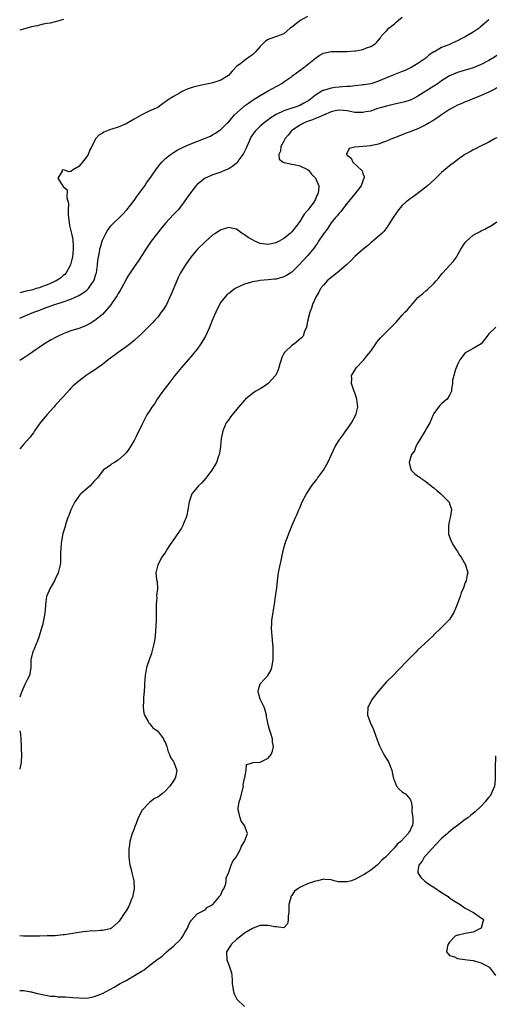
# Model space of a CAD drawing. Units: inches. Extents: x 2577000 to 2580000, y 1515000 to 1518000.
# Drawn here: x 2577000 to 2577121, y 1515414 to 1515663 of the extents above; entities that cross this region are included whole.
import ezdxf

# ---------------------------------------------------------------- set-up
doc = ezdxf.new("R2010")
doc.units = ezdxf.units.IN
doc.header["$MEASUREMENT"] = 0
doc.layers.add('LD25771515_2ft', color=122, linetype='Continuous')

msp = doc.modelspace()

# ---------------------------------------------------------------- linework, layer by layer
at = {"layer": 'LD25771515_2ft'}
for points, elevation in [([(2577073, 1515663.92), (2577071.11, 1515662.89), (2577071, 1515662.82), (2577069, 1515661.25), (2577068.84, 1515661.16), (2577068.62, 1515661), (2577067, 1515659.56), (2577065.16, 1515658.84), (2577063.65, 1515658.35), (2577063, 1515658.08), (2577062.35, 1515657.65), (2577061, 1515656.34), (2577059.79, 1515655), (2577059, 1515654.22), (2577058.27, 1515653.73), (2577057.31, 1515653), (2577057, 1515652.79), (2577056.04, 1515652.04), (2577055, 1515651.27), (2577053.91, 1515650.09), (2577052.98, 1515649), (2577051, 1515647.81), (2577049, 1515647.14), (2577045, 1515646.26), (2577043.99, 1515646), (2577043, 1515645.66), (2577042.49, 1515645.51), (2577041.37, 1515645), (2577041, 1515644.81), (2577040.52, 1515644.52), (2577039, 1515643.69), (2577037.87, 1515643), (2577037.37, 1515642.63), (2577037, 1515642.28), (2577036.23, 1515641.77), (2577035.15, 1515641), (2577035, 1515640.92), (2577033, 1515640.05), (2577031, 1515639.01), (2577029, 1515637.91), (2577027, 1515636.78), (2577025, 1515635.92), (2577023.37, 1515635.37), (2577023, 1515635.27), (2577022.19, 1515635), (2577021.34, 1515634.66), (2577021, 1515634.39), (2577020.09, 1515633.91), (2577019.35, 1515633), (2577019, 1515632.43), (2577018.31, 1515631), (2577017.83, 1515630.17), (2577017.35, 1515629), (2577017, 1515628.46), (2577015.91, 1515627), (2577015, 1515625.9), (2577013.41, 1515625), (2577013, 1515624.68), (2577012.59, 1515624.59), (2577011.39, 1515625), (2577010.94, 1515625.06), (2577010.67, 1515625), (2577010.77, 1515624.77), (2577009.66, 1515623), (2577010.65, 1515621.35), (2577010.93, 1515621), (2577010.97, 1515620.97), (2577011, 1515620.91), (2577012.06, 1515620.06), (2577011.97, 1515618.03), (2577012.31, 1515617), (2577012.4, 1515616.4), (2577012.31, 1515615), (2577012.29, 1515613.71), (2577012.34, 1515613), (2577012.43, 1515612.43), (2577012.6, 1515611), (2577013.13, 1515609), (2577013.48, 1515607.48), (2577013.56, 1515605.56), (2577013.54, 1515605), (2577013.36, 1515603), (2577013.32, 1515602.68), (2577012.92, 1515601), (2577011.78, 1515599), (2577011.42, 1515598.58), (2577011, 1515598.3), (2577010.34, 1515597.66), (2577009.28, 1515597), (2577009, 1515596.85), (2577008.76, 1515596.76), (2577007, 1515595.94), (2577005.38, 1515595.38), (2577005, 1515595.23), (2577004.2, 1515595), (2577003.3, 1515594.7), (2577003, 1515594.61), (2577001.66, 1515594.34), (2577000, 1515593.96)], 8576), ([(2577000, 1515587.52), (2577001, 1515587.96), (2577003.56, 1515589), (2577004.63, 1515589.37), (2577007, 1515590.3), (2577008.9, 1515591), (2577011, 1515591.65), (2577013, 1515592.35), (2577014.84, 1515593.16), (2577015, 1515593.25), (2577016.1, 1515593.9), (2577017, 1515594.59), (2577017.22, 1515594.78), (2577017.43, 1515595), (2577018.33, 1515596.33), (2577018.81, 1515597), (2577018.87, 1515597.13), (2577019.35, 1515598.65), (2577019.44, 1515599), (2577019.72, 1515601), (2577019.84, 1515602.16), (2577019.95, 1515603), (2577020.2, 1515604.2), (2577020.33, 1515605), (2577020.46, 1515605.54), (2577020.91, 1515607), (2577021, 1515607.24), (2577021.88, 1515609), (2577022.27, 1515609.73), (2577023.13, 1515610.87), (2577026.15, 1515613.85), (2577027, 1515614.76), (2577027.19, 1515615), (2577029, 1515617.33), (2577029.7, 1515618.3), (2577030.25, 1515619), (2577031, 1515620.01), (2577031.7, 1515621), (2577032.2, 1515621.8), (2577033.23, 1515623.23), (2577034.66, 1515625.34), (2577035, 1515625.74), (2577035.54, 1515626.46), (2577036.03, 1515627), (2577037, 1515627.94), (2577038.25, 1515629), (2577039, 1515629.51), (2577039.92, 1515630.08), (2577041.25, 1515630.75), (2577043, 1515631.49), (2577046.86, 1515633), (2577048.35, 1515633.65), (2577049, 1515634.03), (2577049.64, 1515634.36), (2577050.51, 1515635), (2577051, 1515635.34), (2577052.67, 1515637), (2577053, 1515637.29), (2577054.48, 1515639), (2577056.63, 1515641), (2577056.83, 1515641.17), (2577057, 1515641.28), (2577057.99, 1515642.01), (2577059.21, 1515642.79), (2577061, 1515643.89), (2577063, 1515645.07), (2577064.24, 1515645.76), (2577065, 1515646.23), (2577065.54, 1515646.46), (2577066.47, 1515647), (2577067, 1515647.35), (2577069, 1515648.77), (2577069.27, 1515649), (2577072.08, 1515651), (2577074.61, 1515653), (2577075, 1515653.39), (2577075.98, 1515654.02), (2577077, 1515654.63), (2577079, 1515655.08), (2577081, 1515655.09), (2577083, 1515655.07), (2577085, 1515655.21), (2577085.27, 1515655.27), (2577087, 1515655.55), (2577087.98, 1515655.98), (2577089, 1515656.32), (2577090.1, 1515657), (2577090.58, 1515657.42), (2577091, 1515657.97), (2577091.45, 1515658.55), (2577091.76, 1515659), (2577093, 1515660.32), (2577093.57, 1515661), (2577095, 1515662.06), (2577095.5, 1515662.5), (2577096.05, 1515663), (2577097, 1515663.73)], 8574), ([(2577011.13, 1515663.13), (2577010.53, 1515663), (2577009.37, 1515662.63), (2577009, 1515662.57), (2577007.76, 1515662.24), (2577007, 1515662.14), (2577005.99, 1515661.99), (2577005, 1515661.76), (2577004.42, 1515661.58), (2577003, 1515661.31), (2577002.77, 1515661.23), (2577001.8, 1515661), (2577001, 1515660.73), (2577000.66, 1515660.66), (2577000, 1515660.45)], 8578), ([(2577119, 1515663.12), (2577116.78, 1515661.22), (2577116.5, 1515661), (2577115, 1515659.97), (2577113.36, 1515659), (2577113, 1515658.81), (2577111.8, 1515658.2), (2577111, 1515657.78), (2577110.45, 1515657.55), (2577109.31, 1515657), (2577108.78, 1515656.78), (2577107, 1515656.11), (2577105.16, 1515655), (2577105.05, 1515654.95), (2577103.82, 1515654.18), (2577103, 1515653.4), (2577102.52, 1515653), (2577101, 1515652.04), (2577099.28, 1515651), (2577097.72, 1515650.27), (2577097, 1515649.96), (2577094.85, 1515649.15), (2577093, 1515648.41), (2577091, 1515647.53), (2577089.41, 1515647), (2577089, 1515646.88), (2577087.35, 1515646.65), (2577087, 1515646.59), (2577086.55, 1515646.55), (2577085, 1515646.38), (2577083.78, 1515646.23), (2577083, 1515646.2), (2577081.9, 1515646.1), (2577081, 1515646.05), (2577080.03, 1515645.97), (2577079, 1515645.81), (2577077.27, 1515645.27), (2577077, 1515645.21), (2577076.85, 1515645.15), (2577076.62, 1515645), (2577075, 1515644.03), (2577073.78, 1515643), (2577073.32, 1515642.68), (2577073, 1515642.47), (2577072.06, 1515641.94), (2577071, 1515641.39), (2577069.89, 1515641), (2577069, 1515640.72), (2577068.54, 1515640.54), (2577067, 1515640.07), (2577065, 1515639.07), (2577063.72, 1515638.28), (2577061.97, 1515637), (2577061, 1515636.19), (2577059.83, 1515635), (2577059.45, 1515634.55), (2577058.65, 1515633.35), (2577058.1, 1515632.1), (2577057.59, 1515631), (2577057.42, 1515630.58), (2577056.76, 1515629.24), (2577056.62, 1515629), (2577055.61, 1515627.61), (2577055.12, 1515626.88), (2577055, 1515626.76), (2577054.02, 1515625.98), (2577053, 1515625.35), (2577052.08, 1515625), (2577051, 1515624.54), (2577049, 1515623.83), (2577047.04, 1515622.96), (2577045, 1515621.36), (2577044.81, 1515621.19), (2577043.07, 1515618.93), (2577041.75, 1515617), (2577041, 1515616.04), (2577040.15, 1515615), (2577039.61, 1515614.39), (2577039, 1515613.77), (2577037, 1515611.57), (2577035.82, 1515610.18), (2577034.92, 1515609.08), (2577033.32, 1515607), (2577031.97, 1515605), (2577031, 1515603.43), (2577030.03, 1515601.96), (2577029, 1515600.52), (2577028.03, 1515599), (2577027.61, 1515598.39), (2577027, 1515597.39), (2577026.81, 1515597), (2577025.49, 1515594.51), (2577025, 1515593.77), (2577024.73, 1515593.27), (2577024.56, 1515593), (2577023.58, 1515591.58), (2577023.12, 1515590.88), (2577021.49, 1515589), (2577021, 1515588.49), (2577019.08, 1515586.92), (2577017.85, 1515586.15), (2577016.5, 1515585.5), (2577015, 1515584.92), (2577013, 1515584.28), (2577011.85, 1515583.85), (2577011, 1515583.55), (2577009.79, 1515583), (2577009.27, 1515582.73), (2577007.98, 1515582.02), (2577006.28, 1515581), (2577003.32, 1515579), (2577003, 1515578.76), (2577001.95, 1515578.05), (2577001, 1515577.41), (2577000.32, 1515577), (2577000, 1515576.78)], 8572), ([(2577121, 1515654.03), (2577120.37, 1515653.63), (2577119, 1515652.82), (2577117, 1515651.79), (2577115, 1515650.95), (2577111, 1515649.76), (2577109, 1515648.92), (2577107, 1515647.64), (2577106.1, 1515647), (2577105, 1515646.25), (2577102.97, 1515645), (2577101, 1515643.75), (2577099.62, 1515643), (2577099.21, 1515642.79), (2577099, 1515642.7), (2577097.7, 1515642.3), (2577097, 1515642.12), (2577095, 1515641.71), (2577093, 1515641.25), (2577090.51, 1515640.51), (2577089, 1515639.99), (2577087.76, 1515639.76), (2577087, 1515639.58), (2577085, 1515639.65), (2577083, 1515640.06), (2577082.14, 1515640.14), (2577081, 1515640.22), (2577080.02, 1515640.02), (2577079, 1515639.78), (2577077, 1515638.96), (2577075.67, 1515638.33), (2577075, 1515638.12), (2577074.23, 1515637.77), (2577073, 1515637.35), (2577072.15, 1515637), (2577071, 1515636.38), (2577068.96, 1515635), (2577068.11, 1515633.89), (2577067.3, 1515633), (2577067, 1515632.37), (2577066.19, 1515631), (2577066.14, 1515629.86), (2577065.73, 1515629), (2577065.83, 1515627.83), (2577066.85, 1515627), (2577067, 1515626.92), (2577067.08, 1515626.92), (2577069, 1515626.52), (2577069.56, 1515626.44), (2577071, 1515626.12), (2577073, 1515625.21), (2577073.27, 1515625), (2577074.02, 1515624.02), (2577075.01, 1515623), (2577075.85, 1515621), (2577075.79, 1515619.79), (2577075.64, 1515619), (2577075.37, 1515618.63), (2577075, 1515617.67), (2577074.73, 1515617.27), (2577074.64, 1515617), (2577073.78, 1515615.78), (2577073.18, 1515615), (2577073.09, 1515614.91), (2577073, 1515614.76), (2577072.12, 1515613.88), (2577071.65, 1515613), (2577071, 1515612), (2577070.27, 1515611), (2577069, 1515609.38), (2577068.8, 1515609.2), (2577068.61, 1515609), (2577067, 1515607.73), (2577065.81, 1515607), (2577065.27, 1515606.73), (2577065, 1515606.57), (2577063, 1515606.14), (2577061, 1515606.43), (2577059.6, 1515607), (2577059, 1515607.32), (2577057.95, 1515607.95), (2577057, 1515608.66), (2577056.77, 1515608.77), (2577056.42, 1515609), (2577055, 1515610.03), (2577053.72, 1515610.28), (2577053, 1515610.46), (2577051.88, 1515610.12), (2577051, 1515609.92), (2577049.64, 1515609), (2577049, 1515608.6), (2577047, 1515606.87), (2577045.09, 1515605), (2577043.43, 1515603), (2577042.01, 1515601), (2577040.81, 1515599), (2577040.21, 1515597.79), (2577039.84, 1515597), (2577038.44, 1515593.56), (2577037.21, 1515591), (2577037, 1515590.6), (2577036.37, 1515589.63), (2577035.92, 1515589), (2577035, 1515587.8), (2577034.3, 1515587), (2577033.68, 1515586.32), (2577032.69, 1515585.31), (2577031, 1515583.66), (2577029, 1515581.87), (2577028.56, 1515581.44), (2577027.98, 1515581), (2577027, 1515580.22), (2577025, 1515578.84), (2577023.94, 1515578.06), (2577023, 1515577.41), (2577022.44, 1515577), (2577021, 1515575.77), (2577019.89, 1515575), (2577019, 1515574.36), (2577018.14, 1515573.86), (2577016.86, 1515573), (2577015, 1515571.58), (2577013.6, 1515570.4), (2577013, 1515569.76), (2577012.61, 1515569.39), (2577011, 1515567.63), (2577010.45, 1515567), (2577009, 1515565.4), (2577008.67, 1515565), (2577007, 1515563.16), (2577005.23, 1515561), (2577003.79, 1515559), (2577003.5, 1515558.5), (2577003, 1515557.87), (2577002.63, 1515557.37), (2577001, 1515555.49), (2577000.55, 1515555), (2577000, 1515554.46)], 8570), ([(2577121, 1515645.85), (2577120.48, 1515645.52), (2577119.43, 1515645), (2577119, 1515644.77), (2577117, 1515643.89), (2577114.7, 1515643), (2577113.51, 1515642.49), (2577113, 1515642.31), (2577112.08, 1515641.92), (2577111, 1515641.5), (2577110.05, 1515641), (2577109, 1515640.4), (2577107.2, 1515639.2), (2577105.81, 1515638.19), (2577105, 1515637.7), (2577104.58, 1515637.42), (2577103.86, 1515637), (2577103, 1515636.47), (2577101, 1515635.5), (2577099.57, 1515635), (2577099, 1515634.75), (2577097.74, 1515634.26), (2577097, 1515633.93), (2577095, 1515633.16), (2577094.5, 1515633), (2577093, 1515632.32), (2577091.99, 1515631.99), (2577091, 1515631.63), (2577089.27, 1515631.27), (2577089, 1515631.2), (2577085, 1515630.8), (2577083.54, 1515630.46), (2577083, 1515629.44), (2577082.84, 1515629.16), (2577082.88, 1515629), (2577082.95, 1515628.95), (2577083, 1515628.84), (2577084.08, 1515628.08), (2577084.49, 1515627), (2577086.65, 1515625), (2577086.81, 1515624.81), (2577087, 1515624.15), (2577087.38, 1515623.38), (2577087.35, 1515623), (2577087.21, 1515622.79), (2577086.6, 1515621), (2577084.96, 1515619), (2577083, 1515616.65), (2577081.43, 1515614.57), (2577081, 1515614.12), (2577080.54, 1515613.46), (2577080.12, 1515613), (2577079, 1515611.63), (2577078.52, 1515611), (2577077.93, 1515610.07), (2577077, 1515608.84), (2577075.8, 1515607), (2577075.5, 1515606.5), (2577075, 1515605.84), (2577074.67, 1515605.33), (2577073, 1515603.29), (2577070.85, 1515601), (2577069, 1515599.2), (2577067.66, 1515598.34), (2577067, 1515597.99), (2577065, 1515597.44), (2577064.59, 1515597.41), (2577063, 1515597.22), (2577060.96, 1515597.04), (2577060.63, 1515597), (2577059, 1515596.72), (2577058.57, 1515596.57), (2577057, 1515596.11), (2577055, 1515595.2), (2577054.66, 1515595), (2577053, 1515593.81), (2577052.57, 1515593.43), (2577052.16, 1515593), (2577051, 1515591.54), (2577050.68, 1515591), (2577049.73, 1515589), (2577049, 1515587.34), (2577048.08, 1515585), (2577047.11, 1515583), (2577045.93, 1515581), (2577045, 1515579.69), (2577044.45, 1515579), (2577043.8, 1515578.2), (2577042.74, 1515577), (2577041, 1515575), (2577039.38, 1515573), (2577037.8, 1515571), (2577037.47, 1515570.53), (2577036.31, 1515569), (2577034.9, 1515567), (2577034.15, 1515565.85), (2577033.52, 1515565), (2577033, 1515564.14), (2577032.27, 1515563), (2577031.85, 1515562.15), (2577031.24, 1515561), (2577031, 1515560.5), (2577029.52, 1515557.52), (2577029, 1515556.52), (2577028.13, 1515555), (2577027.67, 1515554.33), (2577027, 1515553.4), (2577026.62, 1515553), (2577025, 1515551.57), (2577024.05, 1515551), (2577023.4, 1515550.6), (2577023, 1515550.32), (2577021.2, 1515549), (2577021, 1515548.8), (2577019.64, 1515547), (2577019.33, 1515546.67), (2577019, 1515546.28), (2577017.79, 1515545), (2577015.55, 1515543), (2577015.27, 1515542.73), (2577015, 1515542.4), (2577013.95, 1515541), (2577012.94, 1515539), (2577012.45, 1515537.55), (2577012.21, 1515537), (2577011.79, 1515535.79), (2577011.46, 1515534.54), (2577010.94, 1515533), (2577010.58, 1515531), (2577010.52, 1515530.52), (2577010.41, 1515529), (2577010.33, 1515528.33), (2577010.37, 1515527), (2577010.35, 1515525.65), (2577010.26, 1515525), (2577010, 1515524), (2577009.77, 1515523), (2577009, 1515521.44), (2577008.81, 1515521), (2577007.68, 1515519), (2577007.45, 1515518.55), (2577006.83, 1515517), (2577006.52, 1515515), (2577006.43, 1515513.57), (2577006.41, 1515513), (2577006.33, 1515512.33), (2577006.08, 1515511), (2577005.77, 1515509.77), (2577005.56, 1515509), (2577004.97, 1515507), (2577004.43, 1515505.57), (2577004.17, 1515505), (2577003.55, 1515503.55), (2577003.3, 1515503), (2577003.22, 1515502.78), (2577002.87, 1515501), (2577002.85, 1515500.85), (2577002.81, 1515499), (2577002.57, 1515497.43), (2577002.45, 1515497), (2577001.91, 1515495.91), (2577001.28, 1515494.72), (2577000.52, 1515493), (2577000.28, 1515492.28), (2577000, 1515491.49)], 8568), ([(2577121, 1515633.2), (2577120.58, 1515633), (2577119, 1515632.14), (2577116.67, 1515631), (2577115.59, 1515630.41), (2577115, 1515630.12), (2577114.28, 1515629.72), (2577112.9, 1515629), (2577111, 1515627.59), (2577110.25, 1515627), (2577109, 1515626.1), (2577108.38, 1515625.62), (2577107, 1515624.45), (2577105.24, 1515622.76), (2577104.24, 1515621.76), (2577103.39, 1515621), (2577101.89, 1515619.89), (2577099.74, 1515618.26), (2577099, 1515617.78), (2577098.57, 1515617.43), (2577097.96, 1515617), (2577097, 1515616.04), (2577096.06, 1515615), (2577095.64, 1515614.36), (2577094.69, 1515613), (2577094.1, 1515612.1), (2577093.26, 1515610.74), (2577093, 1515610.43), (2577092.41, 1515609.59), (2577091.84, 1515609), (2577089.57, 1515607), (2577089, 1515606.58), (2577088.16, 1515605.84), (2577087, 1515604.9), (2577085, 1515603.12), (2577083.94, 1515602.06), (2577083, 1515601.18), (2577082.84, 1515601), (2577081, 1515599.41), (2577079.69, 1515598.31), (2577079, 1515597.83), (2577077.97, 1515597), (2577077, 1515595.87), (2577076.32, 1515595), (2577075.89, 1515594.11), (2577075.18, 1515593), (2577074.25, 1515591), (2577073.97, 1515590.03), (2577073.55, 1515589), (2577073.07, 1515587.07), (2577073.06, 1515586.94), (2577073, 1515586.67), (2577072.75, 1515585.25), (2577072.61, 1515585), (2577072.25, 1515584.25), (2577071.88, 1515583), (2577071.47, 1515582.53), (2577069.72, 1515581), (2577069, 1515580.58), (2577067.31, 1515579), (2577067.17, 1515578.83), (2577067, 1515578.54), (2577066.48, 1515577.52), (2577066.27, 1515577), (2577065.95, 1515575.95), (2577065.7, 1515575), (2577065.57, 1515574.43), (2577064.93, 1515573.07), (2577063, 1515570.97), (2577061.85, 1515570.15), (2577061, 1515569.64), (2577059.84, 1515569), (2577059, 1515568.4), (2577057.26, 1515567), (2577057.14, 1515566.86), (2577057, 1515566.74), (2577055, 1515564.38), (2577053.86, 1515563), (2577053.5, 1515562.5), (2577053, 1515561.89), (2577052.37, 1515561), (2577051.48, 1515559), (2577051.41, 1515558.59), (2577051.05, 1515557), (2577050.89, 1515555), (2577050.67, 1515553.33), (2577050.59, 1515553), (2577050.33, 1515552.33), (2577049.87, 1515551), (2577048.76, 1515549), (2577047.24, 1515547), (2577046.15, 1515545.85), (2577045.29, 1515545), (2577045, 1515544.65), (2577043.69, 1515543), (2577043.45, 1515542.55), (2577042.97, 1515541.03), (2577042.63, 1515539), (2577042.36, 1515537.64), (2577042.21, 1515537), (2577041.65, 1515535.65), (2577041.41, 1515535), (2577041, 1515534.32), (2577038.02, 1515529.98), (2577037.38, 1515529), (2577037, 1515528.28), (2577036.06, 1515527), (2577035.02, 1515525), (2577034.56, 1515523), (2577034.72, 1515521.28), (2577034.83, 1515520.83), (2577034.92, 1515519), (2577034.73, 1515517.27), (2577034.76, 1515516.76), (2577034.64, 1515515), (2577034.61, 1515513.39), (2577034.63, 1515513), (2577034.63, 1515511), (2577034.55, 1515509.45), (2577034.43, 1515508.43), (2577034.32, 1515507), (2577034.19, 1515505.81), (2577034.04, 1515505), (2577033.67, 1515503.67), (2577033.53, 1515503), (2577033.41, 1515502.59), (2577032.8, 1515501), (2577032.19, 1515499), (2577031.97, 1515498.03), (2577031.82, 1515497), (2577031.66, 1515495), (2577031.64, 1515494.36), (2577031.54, 1515493), (2577031.4, 1515491.4), (2577031.4, 1515491), (2577031.42, 1515490.58), (2577031.34, 1515489), (2577031.48, 1515487.48), (2577031.63, 1515487), (2577032.62, 1515485.38), (2577032.85, 1515484.85), (2577033, 1515484.74), (2577033.75, 1515483.75), (2577034.94, 1515483), (2577036.49, 1515481), (2577036.59, 1515480.59), (2577037, 1515479.97), (2577037.21, 1515479.21), (2577037.31, 1515479), (2577037.65, 1515477.65), (2577037.96, 1515477), (2577038.26, 1515476.26), (2577039, 1515475.23), (2577039.07, 1515475.07), (2577039.11, 1515475), (2577039.81, 1515473), (2577039.63, 1515471.63), (2577039.46, 1515471), (2577039.26, 1515470.74), (2577039, 1515470.29), (2577038.09, 1515469), (2577037, 1515467.8), (2577036.13, 1515467), (2577035.45, 1515466.55), (2577035, 1515466.22), (2577034.18, 1515465.82), (2577033, 1515464.89), (2577031.06, 1515462.94), (2577030.08, 1515461), (2577029.52, 1515459.52), (2577029.21, 1515458.79), (2577029, 1515458.15), (2577028.51, 1515457), (2577027.91, 1515455), (2577027.84, 1515454.16), (2577027.68, 1515453), (2577027.65, 1515451.65), (2577027.7, 1515451), (2577027.9, 1515449), (2577028.17, 1515448.17), (2577028.42, 1515447), (2577028.97, 1515444.97), (2577029.07, 1515443), (2577028.7, 1515441.3), (2577028.66, 1515441), (2577028.39, 1515440.39), (2577027.82, 1515439), (2577027.59, 1515438.41), (2577027, 1515437.41), (2577026.66, 1515437), (2577025.36, 1515435), (2577025.21, 1515434.79), (2577025, 1515434.53), (2577023.27, 1515433), (2577023, 1515432.85), (2577021, 1515432.39), (2577020.39, 1515432.39), (2577019, 1515432.29), (2577018.3, 1515432.3), (2577017, 1515432.16), (2577016.09, 1515432.09), (2577011.33, 1515431.33), (2577011, 1515431.29), (2577009, 1515431.11), (2577007, 1515431.04), (2577005, 1515431), (2577003.01, 1515430.99), (2577001, 1515431.01), (2577000, 1515431.04)], 8566), ([(2577000, 1515417.23), (2577001, 1515417.21), (2577002.37, 1515417), (2577002.86, 1515416.86), (2577003, 1515416.86), (2577004.44, 1515416.44), (2577005, 1515416.38), (2577006.09, 1515416.09), (2577007, 1515415.99), (2577007.82, 1515415.82), (2577009, 1515415.76), (2577009.66, 1515415.66), (2577011, 1515415.64), (2577011.59, 1515415.59), (2577013.49, 1515415.49), (2577015, 1515415.36), (2577017, 1515415.31), (2577019, 1515415.68), (2577021, 1515416.49), (2577021.91, 1515417), (2577023, 1515417.54), (2577023.94, 1515418.06), (2577025.51, 1515419), (2577027, 1515419.78), (2577029.12, 1515421), (2577031, 1515422.16), (2577031.53, 1515422.47), (2577032.16, 1515423), (2577033, 1515423.61), (2577034.76, 1515425), (2577034.9, 1515425.1), (2577035, 1515425.19), (2577036.1, 1515425.9), (2577037, 1515426.8), (2577037.12, 1515426.88), (2577037.22, 1515427), (2577039, 1515428.48), (2577039.54, 1515429), (2577040.32, 1515429.68), (2577041, 1515430.52), (2577041.24, 1515430.76), (2577041.39, 1515431), (2577041.91, 1515431.91), (2577042.56, 1515433), (2577043, 1515434.09), (2577043.29, 1515434.71), (2577043.57, 1515435), (2577045, 1515436.63), (2577045.65, 1515437), (2577047, 1515437.67), (2577047.64, 1515438.36), (2577048.94, 1515439), (2577049, 1515439.04), (2577050.68, 1515441), (2577050.77, 1515441.23), (2577051, 1515441.45), (2577051.47, 1515442.53), (2577051.78, 1515443), (2577052.26, 1515444.26), (2577052.4, 1515445), (2577052.33, 1515445.67), (2577053, 1515447.17), (2577053.64, 1515449), (2577054.02, 1515449.98), (2577054.89, 1515451), (2577055, 1515451.16), (2577055.96, 1515453), (2577056.26, 1515453.74), (2577057.05, 1515455), (2577057.75, 1515457), (2577057.02, 1515459), (2577056.15, 1515460.15), (2577055.87, 1515461), (2577055.61, 1515462.39), (2577055.37, 1515463), (2577055.37, 1515463.37), (2577055.68, 1515465), (2577056.02, 1515465.98), (2577056.7, 1515468.7), (2577056.75, 1515469), (2577056.71, 1515469.29), (2577057.03, 1515470.97), (2577057.13, 1515471.13), (2577057.45, 1515473), (2577057.51, 1515474.49), (2577059, 1515474.9), (2577059.06, 1515474.94), (2577061, 1515475.03), (2577063, 1515476.07), (2577063.73, 1515477), (2577064.12, 1515477.88), (2577064.39, 1515479), (2577064.14, 1515480.14), (2577064.1, 1515481), (2577063.72, 1515482.28), (2577063.31, 1515483.31), (2577063, 1515484.64), (2577062.9, 1515484.9), (2577062.89, 1515485), (2577062.6, 1515486.6), (2577062.57, 1515487), (2577062.22, 1515488.22), (2577062.03, 1515489), (2577060.99, 1515491), (2577060.55, 1515492.55), (2577060.48, 1515493), (2577060.56, 1515493.44), (2577061, 1515494.92), (2577061.04, 1515495), (2577062.93, 1515497), (2577063.72, 1515498.28), (2577063.96, 1515499), (2577064.26, 1515501), (2577064.25, 1515501.75), (2577064.3, 1515503), (2577064.25, 1515504.25), (2577064.2, 1515505), (2577064.01, 1515507), (2577063.97, 1515507.97), (2577063.89, 1515509), (2577063.91, 1515510.09), (2577063.98, 1515511), (2577064.27, 1515513), (2577064.39, 1515513.61), (2577064.62, 1515515), (2577064.91, 1515517), (2577065.19, 1515519.19), (2577065.35, 1515521), (2577065.55, 1515522.45), (2577065.64, 1515523), (2577066.04, 1515525), (2577066.25, 1515525.75), (2577066.46, 1515527), (2577066.89, 1515529), (2577067.51, 1515531), (2577067.83, 1515531.83), (2577068.25, 1515533), (2577069.09, 1515535.09), (2577069.94, 1515537), (2577070.31, 1515537.69), (2577070.8, 1515539), (2577071, 1515539.46), (2577071.62, 1515541), (2577072.69, 1515543), (2577074.03, 1515545), (2577074.44, 1515545.56), (2577075.31, 1515546.69), (2577075.53, 1515547), (2577077.01, 1515549), (2577078.18, 1515551), (2577079.03, 1515553), (2577080.01, 1515555), (2577081, 1515556.63), (2577081.99, 1515558.01), (2577082.73, 1515559), (2577083, 1515559.42), (2577084.15, 1515561), (2577085.25, 1515563), (2577085.3, 1515563.3), (2577085.72, 1515565), (2577085.62, 1515565.62), (2577085.51, 1515567), (2577085, 1515568.62), (2577084.77, 1515569.23), (2577084.15, 1515571), (2577084.21, 1515572.21), (2577084.16, 1515573), (2577084.47, 1515573.53), (2577085, 1515574.33), (2577085.4, 1515575), (2577087, 1515576.71), (2577087.23, 1515577), (2577088.05, 1515577.95), (2577089, 1515579.14), (2577090.28, 1515581), (2577090.56, 1515581.44), (2577091, 1515581.91), (2577091.48, 1515582.52), (2577091.9, 1515583), (2577094.49, 1515585.51), (2577095, 1515586.07), (2577095.48, 1515586.52), (2577097, 1515588.24), (2577097.7, 1515589), (2577098.36, 1515589.64), (2577099, 1515590.49), (2577099.25, 1515590.75), (2577101, 1515592.73), (2577102.24, 1515593.76), (2577103, 1515594.48), (2577103.3, 1515594.7), (2577105, 1515596.3), (2577105.57, 1515597), (2577106.27, 1515597.73), (2577107.17, 1515598.83), (2577107.29, 1515599), (2577109, 1515600.87), (2577110.03, 1515601.97), (2577110.74, 1515603), (2577111, 1515603.5), (2577111.89, 1515605), (2577113, 1515606.7), (2577113.26, 1515607), (2577115, 1515608.55), (2577115.75, 1515609), (2577116.58, 1515609.42), (2577117, 1515609.68), (2577117.94, 1515610.06), (2577119, 1515610.69), (2577119.23, 1515610.77), (2577119.65, 1515611), (2577121, 1515611.89)], 8564), ([(2577120.75, 1515585.25), (2577120.47, 1515585), (2577119, 1515583.54), (2577118.51, 1515583), (2577117, 1515581), (2577115, 1515579.84), (2577113.45, 1515579), (2577113.17, 1515578.83), (2577113, 1515578.7), (2577111.64, 1515577), (2577111, 1515575.75), (2577110.49, 1515574.49), (2577110.09, 1515573), (2577109.78, 1515571.78), (2577109.74, 1515571), (2577109.51, 1515569.51), (2577109.51, 1515569), (2577109, 1515568.04), (2577108.38, 1515567), (2577107.61, 1515566.39), (2577107, 1515565.86), (2577106.56, 1515565.44), (2577106.17, 1515565), (2577105, 1515563.37), (2577104.83, 1515563), (2577104.03, 1515561), (2577103, 1515559.32), (2577102.85, 1515559), (2577102.55, 1515558.55), (2577101.62, 1515557), (2577101, 1515555.94), (2577100.41, 1515555), (2577100.09, 1515553.91), (2577099.35, 1515553), (2577098.76, 1515551), (2577099, 1515549.84), (2577099.31, 1515549), (2577100.15, 1515548.15), (2577101, 1515547.48), (2577101.3, 1515547.3), (2577101.68, 1515547), (2577103, 1515546.18), (2577104.4, 1515545), (2577105, 1515544.53), (2577105.82, 1515543.82), (2577106.8, 1515543), (2577108.83, 1515541), (2577108.88, 1515540.88), (2577109, 1515540.51), (2577109.39, 1515539.39), (2577109.47, 1515539), (2577109.16, 1515537), (2577109, 1515536.36), (2577108.7, 1515535), (2577108.72, 1515533), (2577108.77, 1515532.77), (2577109.4, 1515531), (2577109.97, 1515529.97), (2577110.61, 1515529), (2577110.75, 1515528.75), (2577111, 1515528.38), (2577111.52, 1515527.52), (2577111.93, 1515527), (2577113.04, 1515525), (2577113.61, 1515523), (2577113.45, 1515522.55), (2577113.21, 1515521), (2577113, 1515520.53), (2577112.45, 1515519), (2577111.98, 1515518.02), (2577111.69, 1515517), (2577110.96, 1515515), (2577110.12, 1515513), (2577109, 1515511.22), (2577108.83, 1515511), (2577107.9, 1515510.1), (2577106.83, 1515509), (2577105, 1515507.27), (2577104.73, 1515507), (2577103.83, 1515506.17), (2577102.63, 1515505), (2577101, 1515503.48), (2577100.55, 1515503), (2577099.74, 1515502.26), (2577098.53, 1515501), (2577095.8, 1515498.2), (2577094.67, 1515497), (2577093, 1515495.38), (2577090.88, 1515493), (2577089.37, 1515491), (2577088.56, 1515489.44), (2577088.31, 1515489), (2577088.19, 1515487), (2577088.85, 1515485.15), (2577088.91, 1515485), (2577089.6, 1515483.6), (2577090.33, 1515481.67), (2577090.6, 1515481), (2577091, 1515479.79), (2577091.21, 1515479.21), (2577091.3, 1515479), (2577091.65, 1515478.35), (2577092.33, 1515477), (2577092.57, 1515476.57), (2577093.37, 1515475.37), (2577093.59, 1515475), (2577093.93, 1515474.07), (2577094.37, 1515473), (2577094.49, 1515472.49), (2577094.83, 1515470.83), (2577095, 1515470.32), (2577095.59, 1515469), (2577096.23, 1515468.23), (2577097, 1515467.51), (2577097.3, 1515467.3), (2577097.87, 1515467), (2577099, 1515465.65), (2577099.24, 1515465), (2577099.55, 1515463.55), (2577099.42, 1515463), (2577099.4, 1515462.6), (2577099.72, 1515461), (2577099.73, 1515459.73), (2577099.61, 1515459), (2577099.36, 1515458.64), (2577099, 1515457.79), (2577098.64, 1515457.36), (2577098.5, 1515457), (2577096.65, 1515455), (2577095.69, 1515454.31), (2577095, 1515453.33), (2577094.71, 1515453), (2577092.76, 1515451), (2577091.79, 1515450.21), (2577091, 1515449.3), (2577090.65, 1515449), (2577089, 1515447.69), (2577088, 1515447), (2577087.39, 1515446.61), (2577087, 1515446.41), (2577085, 1515445.33), (2577084.75, 1515445.25), (2577084.12, 1515445), (2577083, 1515444.72), (2577082.71, 1515444.71), (2577080.78, 1515444.78), (2577079.71, 1515445), (2577079, 1515445.24), (2577077.34, 1515445.34), (2577077, 1515445.39), (2577075.6, 1515445), (2577075, 1515444.88), (2577073, 1515444.26), (2577071.55, 1515443.55), (2577071, 1515443.33), (2577070.49, 1515443), (2577069.65, 1515442.35), (2577069, 1515441.29), (2577068.87, 1515441.13), (2577068.79, 1515441), (2577068.74, 1515440.74), (2577068.29, 1515439), (2577068.29, 1515437.71), (2577068.25, 1515437), (2577068.1, 1515436.1), (2577068.1, 1515435), (2577067.91, 1515434.09), (2577067, 1515433.1), (2577066.94, 1515433.06), (2577065, 1515433.31), (2577064.69, 1515433.31), (2577063, 1515433.71), (2577062.33, 1515433.67), (2577061, 1515433.65), (2577060.5, 1515433.5), (2577059, 1515432.95), (2577057, 1515431.71), (2577056.05, 1515431), (2577055, 1515430.11), (2577053.72, 1515429), (2577053, 1515427.94), (2577052.45, 1515427), (2577052.49, 1515425), (2577053, 1515423.7), (2577053.22, 1515423.22), (2577053.29, 1515423), (2577053.67, 1515421.67), (2577053.79, 1515421), (2577053.88, 1515419.88), (2577053.92, 1515419), (2577054.09, 1515417.91), (2577054.19, 1515417), (2577054.37, 1515416.37), (2577055.05, 1515415), (2577057, 1515413.15)], 8562), ([(2577000, 1515482.97), (2577000.17, 1515482.17), (2577000.33, 1515481), (2577000.41, 1515479), (2577000.41, 1515478.41), (2577000.47, 1515477), (2577000.38, 1515475), (2577000.23, 1515474.23), (2577000, 1515473.29)], 8568), ([(2577120.69, 1515476.69), (2577120.54, 1515473.46), (2577120.57, 1515472.57), (2577120.59, 1515471), (2577120.45, 1515469.55), (2577120.42, 1515469), (2577119.58, 1515467), (2577119.35, 1515466.65), (2577119, 1515466.21), (2577118.43, 1515465.57), (2577117.99, 1515465), (2577117, 1515463.95), (2577115.5, 1515462.5), (2577115, 1515462.08), (2577114.38, 1515461.62), (2577113.67, 1515461), (2577113, 1515460.52), (2577111, 1515459), (2577109.85, 1515458.15), (2577108.75, 1515457.25), (2577108.49, 1515457), (2577107, 1515455.7), (2577104.4, 1515453), (2577103, 1515451.45), (2577102.57, 1515451), (2577102.02, 1515449.98), (2577101.2, 1515449), (2577101, 1515447.48), (2577100.92, 1515447), (2577101.77, 1515445.77), (2577102.64, 1515445), (2577102.84, 1515444.84), (2577104.02, 1515444.02), (2577105, 1515443.39), (2577107, 1515442.05), (2577108.62, 1515441), (2577108.82, 1515440.82), (2577109, 1515440.72), (2577109.99, 1515439.99), (2577111.69, 1515439), (2577113, 1515438.06), (2577115.1, 1515437), (2577117.35, 1515435.35), (2577117.59, 1515435), (2577117.41, 1515434.59), (2577117, 1515433), (2577115, 1515431.96), (2577113, 1515431.64), (2577111.28, 1515431.28), (2577111, 1515431.25), (2577110.41, 1515431), (2577109, 1515429.49), (2577108.65, 1515429), (2577108.44, 1515428.44), (2577108.24, 1515427), (2577109, 1515426.09), (2577110.29, 1515425.71), (2577111, 1515425.33), (2577112.91, 1515425.09), (2577113.44, 1515425), (2577115, 1515424.79), (2577116.43, 1515424.43), (2577117, 1515424.26), (2577117.81, 1515423.81), (2577119, 1515423.21), (2577119.24, 1515423), (2577120.65, 1515421)], 8560)]:
    msp.add_lwpolyline(points, dxfattribs=dict(at, elevation=elevation))

doc.saveas('drawing.dxf')
